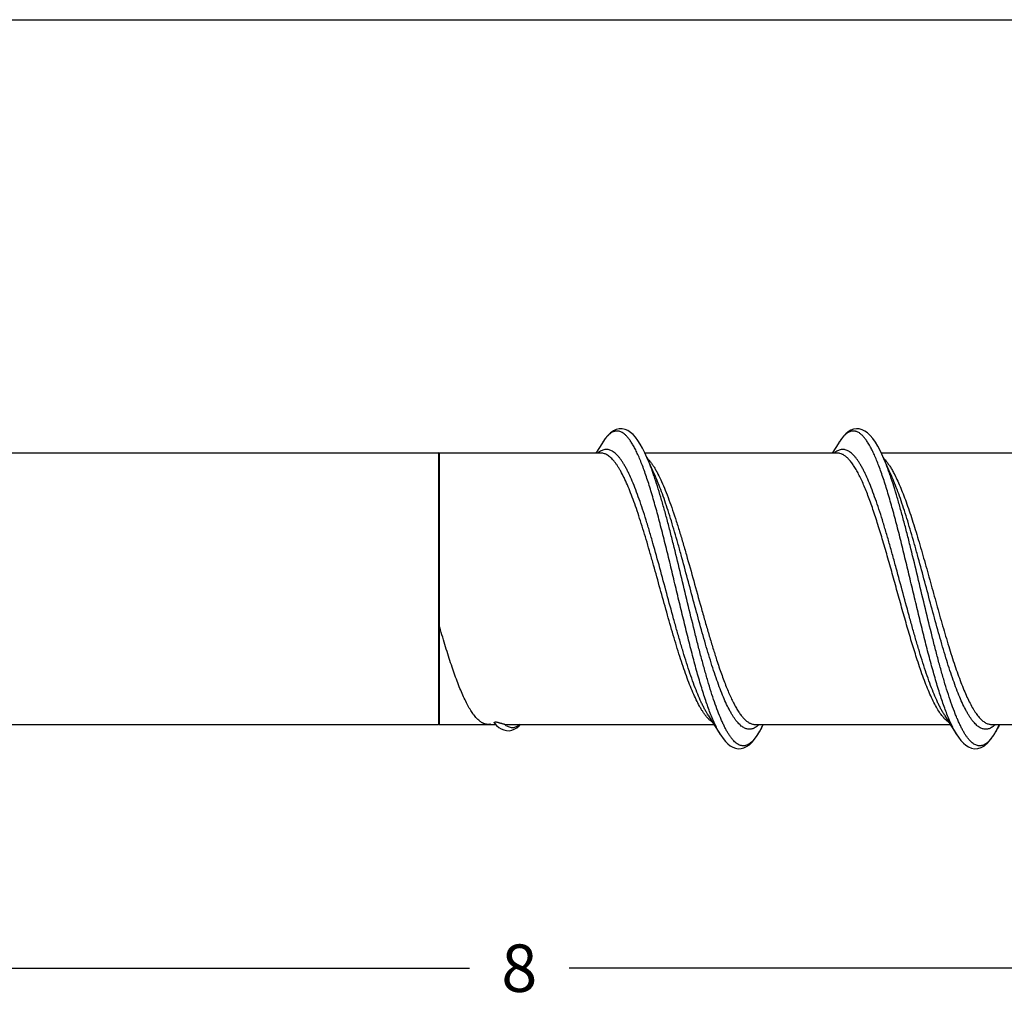
# Model space of a CAD drawing. Units: inches. Extents: x 50.8 to 99.5, y 32 to 50.
# Drawn here: x 81.9 to 84.5, y 47.5 to 50 of the extents above; entities that cross this region are included whole.
import ezdxf

# ---------------------------------------------------------------- set-up
doc = ezdxf.new("R2010")
doc.units = ezdxf.units.IN
doc.header["$MEASUREMENT"] = 0
doc.layers.add('02_ACHSEN', color=7, linetype='Continuous')
doc.dimstyles.get("Standard").update_dxf_attribs({"dimtxt": 0.125, "dimasz": 0.125, "dimexe": 0.08, "dimexo": 0.0625, "dimgap": 0.09, "dimtad": 0, "dimtih": 1, "dimtoh": 1, "dimdec": 4, "dimzin": 0, "dimdsep": 46, "dimlunit": 5, "dimtxsty": 'Standard', "dimcen": 0, "dimadec": 0, "dimazin": 0, "dimtfac": 1, "dimtdec": 4, "dimtofl": 0, "dimtmove": 0, "dimatfit": 3, "dimfxl": 1, "dimtolj": 1, "dimtzin": 0, "dimarcsym": 0})

# ---------------------------------------------------------------- blocks, each defined once
blk = doc.blocks.new('*D29')
at = {"color": 0, "lineweight": -2}
for p, q in [((87.1706, 48.1404), (87.1706, 47.4617)), ((79.1908, 47.7869), (79.1908, 47.4617)), ((79.3158, 47.5417), (83.049, 47.5417)), ((87.0456, 47.5417), (83.3124, 47.5417))]:
    blk.add_line(p, q, dxfattribs=at)
at = {"color": 0}
for points in [[(79.3158, 47.5625), (79.3158, 47.5208), (79.1908, 47.5417)], [(87.0456, 47.5625), (87.0456, 47.5208), (87.1706, 47.5417)]]:
    blk.add_solid(points, dxfattribs=at)
at = {"layer": 'Defpoints', "color": 0}
for p in [(87.1706, 48.2029), (79.1908, 47.8494), (87.1706, 47.5417)]:
    blk.add_point(p, dxfattribs=at)
at = {"color": 0, "insert": (83.1807, 47.5417), "char_height": 0.125, "attachment_point": 5}
blk.add_mtext('\\A1;8', dxfattribs=at)
blk = doc.blocks.new('FRONT_34_HH x 8.00')
at = {"color": 7, "linetype": 'Continuous'}
for p, q in [((4.2084, 0.3849), (4.1913, 0.3575)), ((4.8314, 0.3847), (4.8143, 0.3575)), ((3.7779, 0.3575), (3.7779, -0.3575)), ((4.2049, 0.3575), (3.7779, 0.3575)), ((4.3259, 0.3463), (4.3204, 0.3584)), ((4.828, 0.3575), (4.3208, 0.3575)), ((4.3317, 0.333), (4.3259, 0.3463)), ((4.9478, 0.3489), (4.9412, 0.363)), ((5.451, 0.3575), (4.9438, 0.3575)), ((4.9548, 0.333), (4.9478, 0.3489)), ((4.3416, 0.3107), (4.3317, 0.333)), ((4.9647, 0.3107), (4.9548, 0.333)), ((4.3472, 0.2982), (4.3416, 0.3107)), ((4.9703, 0.2982), (4.9647, 0.3107)), ((4.9677, 0.2974), (4.9674, 0.2984)), ((4.487, -0.3327), (4.4999, -0.353)), ((5.1101, -0.3327), (5.123, -0.353)), ((3.7779, -0.3575), (3.9267, -0.3575)), ((3.9068, -0.3575), (3.9051, -0.3575)), ((3.9238, -0.3545), (3.9291, -0.36)), ((3.9496, -0.3566), (3.9585, -0.3575)), ((3.9585, -0.3575), (4.5028, -0.3575)), ((4.4999, -0.353), (4.5199, -0.3847)), ((4.6107, -0.3575), (5.1259, -0.3575)), ((5.123, -0.353), (5.1429, -0.3847)), ((5.2337, -0.3575), (5.7489, -0.3575))]:
    blk.add_line(p, q, dxfattribs=at)
for points in [[(4.3204, 0.3584), (4.3142, 0.3706), (4.3081, 0.3815), (4.3019, 0.3911), (4.2956, 0.3994), (4.2892, 0.4065), (4.2826, 0.4123), (4.2756, 0.4168), (4.2683, 0.42), (4.2608, 0.4216), (4.253, 0.4215), (4.2451, 0.4197), (4.2375, 0.4161), (4.2301, 0.4109), (4.223, 0.4042), (4.216, 0.3959), (4.2093, 0.3863), (4.2084, 0.3849)], [(4.9412, 0.363), (4.9346, 0.3755), (4.928, 0.3865), (4.9214, 0.396), (4.9146, 0.4041), (4.9076, 0.4107), (4.9005, 0.4158), (4.8931, 0.4194), (4.8856, 0.4214), (4.878, 0.4217), (4.8707, 0.4204), (4.8635, 0.4177), (4.8567, 0.4136), (4.8504, 0.4085), (4.8443, 0.4023), (4.8383, 0.3949), (4.8324, 0.3862), (4.8314, 0.3847)], [(3.9291, -0.36), (3.9353, -0.3652), (3.9418, -0.3693), (3.9484, -0.3722), (3.9553, -0.3738), (3.9623, -0.374), (3.9693, -0.3728), (3.9761, -0.3701), (3.9828, -0.3662), (3.9892, -0.361), (3.9926, -0.3575)], [(4.623, -0.3757), (4.6296, -0.3631), (4.6322, -0.3575)], [(5.1429, -0.3847), (5.1473, -0.3913), (5.1537, -0.3997), (5.1602, -0.4068), (5.1668, -0.4125), (5.1738, -0.417), (5.1815, -0.4202), (5.1896, -0.4217), (5.198, -0.4213), (5.2067, -0.4186), (5.2154, -0.4136), (5.2238, -0.4065), (5.2317, -0.3976), (5.2394, -0.3868), (5.2469, -0.3742), (5.2543, -0.3597), (5.2554, -0.3575)], [(4.5199, -0.3847), (4.5205, -0.3858), (4.5266, -0.3946), (4.5326, -0.4021), (4.5387, -0.4084), (4.5451, -0.4135), (4.5519, -0.4176), (4.5591, -0.4204), (4.5664, -0.4217), (4.5739, -0.4214), (4.5814, -0.4195), (4.5887, -0.416), (4.5958, -0.4109), (4.6028, -0.4043), (4.6097, -0.3963), (4.6164, -0.3867), (4.623, -0.3757)]]:
    blk.add_lwpolyline(points, dxfattribs=at)
for centre, radius, start, end in [((4.2678, 0.2843), 0.0837, 44.1498, 44.7263), ((3.4707, -0.0035), 0.9243, 19.0038, 19.4289), ((4.8086, -0.2161), 0.3346, 205.4272, 205.8708), ((4.3457, -0.2214), 0.3173, 332.7662, 334.579)]:
    blk.add_arc(centre, radius, start, end, dxfattribs=at)
for points, knots in [([(4.3004, 0.357), (4.2985, 0.361), (4.2949, 0.3685), (4.2891, 0.379), (4.2834, 0.3883), (4.2777, 0.3963), (4.272, 0.4029), (4.2662, 0.4083), (4.2604, 0.4123), (4.2555, 0.4145), (4.2516, 0.4155), (4.2487, 0.4159), (4.2458, 0.4159), (4.2429, 0.4156), (4.24, 0.4149), (4.2361, 0.4135), (4.2311, 0.4108), (4.2253, 0.4063), (4.2196, 0.4004), (4.2139, 0.3932), (4.2103, 0.3878), (4.2084, 0.3849)], [0, 0, 0, 0, 0.097282, 0.1864, 0.267329, 0.3402, 0.405327, 0.463244, 0.514822, 0.561427, 0.58347, 0.605022, 0.626387, 0.647879, 0.669808, 0.692462, 0.74089, 0.794901, 0.855659, 0.923885, 1, 1, 1, 1]), ([(4.9253, 0.3528), (4.9235, 0.357), (4.9197, 0.3649), (4.9139, 0.3761), (4.908, 0.3859), (4.9022, 0.3944), (4.8963, 0.4015), (4.8905, 0.4073), (4.8846, 0.4117), (4.8795, 0.4141), (4.8755, 0.4153), (4.8725, 0.4158), (4.8696, 0.4159), (4.8666, 0.4157), (4.8636, 0.4151), (4.8596, 0.4137), (4.8546, 0.4111), (4.8487, 0.4065), (4.8428, 0.4005), (4.8369, 0.3932), (4.8332, 0.3877), (4.8314, 0.3847)], [0, 0, 0, 0, 0.098572, 0.188926, 0.271033, 0.34496, 0.410966, 0.469559, 0.521561, 0.568252, 0.590203, 0.611573, 0.632671, 0.653819, 0.675337, 0.69753, 0.744946, 0.797894, 0.857586, 0.92481, 1, 1, 1, 1]), ([(4.487, -0.3327), (4.4855, -0.3302), (4.4823, -0.3251), (4.4778, -0.3169), (4.4733, -0.3081), (4.4671, -0.2951), (4.4594, -0.2774), (4.4504, -0.2543), (4.4413, -0.229), (4.4323, -0.2019), (4.4233, -0.1731), (4.4142, -0.1428), (4.4052, -0.1113), (4.393, -0.0678), (4.378, -0.0123), (4.3601, 0.0541), (4.345, 0.1087), (4.3328, 0.1509), (4.3237, 0.1808), (4.3147, 0.2092), (4.3056, 0.2359), (4.2966, 0.2606), (4.2876, 0.2831), (4.2798, 0.3003), (4.2736, 0.3129), (4.2691, 0.3213), (4.2646, 0.3292), (4.26, 0.3363), (4.2555, 0.3427), (4.251, 0.3484), (4.2464, 0.3534), (4.2419, 0.3576), (4.2373, 0.3611), (4.2328, 0.3638), (4.2282, 0.3658), (4.2236, 0.367), (4.219, 0.3674), (4.2144, 0.367), (4.2098, 0.3659), (4.2052, 0.3639), (4.2006, 0.3612), (4.1977, 0.359), (4.1962, 0.3577)], [0, 0, 0, 0, 0.011114, 0.022976, 0.035584, 0.048928, 0.077762, 0.109333, 0.143445, 0.17987, 0.218348, 0.258596, 0.30031, 0.343171, 0.431004, 0.519365, 0.60549, 0.646871, 0.686705, 0.724693, 0.760557, 0.79404, 0.824926, 0.853024, 0.865986, 0.878207, 0.88968, 0.900401, 0.910376, 0.919622, 0.928163, 0.936034, 0.943289, 0.950005, 0.956282, 0.962245, 0.968042, 0.973836, 0.979792, 0.986058, 0.99276, 1, 1, 1, 1]), ([(5.1101, -0.3327), (5.1086, -0.3303), (5.1054, -0.3251), (5.1009, -0.3169), (5.0964, -0.3081), (5.0902, -0.2951), (5.0825, -0.2774), (5.0734, -0.2543), (5.0644, -0.229), (5.0554, -0.2019), (5.0463, -0.173), (5.0373, -0.1427), (5.0282, -0.1113), (5.016, -0.0677), (5.001, -0.0122), (4.986, 0.0434), (4.9739, 0.0876), (4.9649, 0.1198), (4.9558, 0.1509), (4.9468, 0.1809), (4.9377, 0.2093), (4.9287, 0.2359), (4.9196, 0.2606), (4.9106, 0.2831), (4.9029, 0.3004), (4.8967, 0.3129), (4.8922, 0.3214), (4.8876, 0.3292), (4.8831, 0.3363), (4.8786, 0.3427), (4.874, 0.3484), (4.8695, 0.3534), (4.8649, 0.3576), (4.8604, 0.3611), (4.8558, 0.3638), (4.8512, 0.3658), (4.8466, 0.367), (4.842, 0.3674), (4.8374, 0.367), (4.8328, 0.3659), (4.8282, 0.3639), (4.8237, 0.3612), (4.8208, 0.359), (4.8193, 0.3577)], [0, 0, 0, 0, 0.011116, 0.022984, 0.035597, 0.048945, 0.077791, 0.109378, 0.143507, 0.179951, 0.218447, 0.258712, 0.300441, 0.343314, 0.431159, 0.51951, 0.563012, 0.605613, 0.646983, 0.686805, 0.724782, 0.760632, 0.794106, 0.82498, 0.853069, 0.866027, 0.878243, 0.889709, 0.900426, 0.910399, 0.919643, 0.928179, 0.936046, 0.943299, 0.950014, 0.956289, 0.96225, 0.968045, 0.973839, 0.979793, 0.986058, 0.992761, 1, 1, 1, 1]), ([(4.4816, -0.3358), (4.4801, -0.3339), (4.4772, -0.33), (4.4729, -0.3237), (4.4685, -0.3168), (4.4626, -0.3064), (4.4553, -0.292), (4.4467, -0.273), (4.4381, -0.252), (4.4295, -0.229), (4.4209, -0.2043), (4.4123, -0.178), (4.4036, -0.1504), (4.392, -0.1115), (4.3776, -0.0612), (4.3606, 0.0003), (4.3463, 0.0519), (4.3347, 0.0926), (4.3261, 0.1222), (4.3175, 0.151), (4.3089, 0.1786), (4.3003, 0.2048), (4.2917, 0.2295), (4.2831, 0.2524), (4.2745, 0.2734), (4.2659, 0.2924), (4.2585, 0.3068), (4.2526, 0.317), (4.2483, 0.3239), (4.244, 0.3302), (4.2396, 0.3359), (4.2353, 0.3409), (4.231, 0.3453), (4.2267, 0.349), (4.2223, 0.3521), (4.218, 0.3545), (4.2136, 0.3562), (4.2093, 0.3573), (4.2063, 0.3575), (4.2049, 0.3575)], [0, 0, 0, 0, 0.009393, 0.019457, 0.030201, 0.041625, 0.066494, 0.094002, 0.124026, 0.156401, 0.19094, 0.227417, 0.265596, 0.305218, 0.387684, 0.472522, 0.557351, 0.599015, 0.639788, 0.679384, 0.717531, 0.753973, 0.788465, 0.820794, 0.850765, 0.878218, 0.903036, 0.914431, 0.925146, 0.935184, 0.944553, 0.95327, 0.961358, 0.968856, 0.975819, 0.982315, 0.988434, 0.994286, 1, 1, 1, 1]), ([(4.4927, -0.3276), (4.4906, -0.3222), (4.4865, -0.3111), (4.4805, -0.2939), (4.4745, -0.2756), (4.4663, -0.2492), (4.4562, -0.2141), (4.4443, -0.1697), (4.4324, -0.1227), (4.4204, -0.074), (4.4085, -0.0242), (4.3965, 0.0259), (4.3846, 0.0757), (4.3727, 0.1243), (4.3626, 0.1638), (4.3545, 0.1943), (4.3467, 0.223), (4.3387, 0.2505), (4.3305, 0.2768), (4.3246, 0.2951), (4.3186, 0.3122), (4.3126, 0.3283), (4.3066, 0.3431), (4.3024, 0.3525), (4.3004, 0.357)], [0, 0, 0, 0, 0.024171, 0.049852, 0.076969, 0.105443, 0.166093, 0.231011, 0.299327, 0.370109, 0.44238, 0.51514, 0.587378, 0.658094, 0.726311, 0.759192, 0.791103, 0.851596, 0.879984, 0.907009, 0.93259, 0.956658, 0.979146, 1, 1, 1, 1]), ([(4.3424, 0.3039), (4.3398, 0.3113), (4.3346, 0.3254), (4.329, 0.3393), (4.3261, 0.3458)], [0, 0, 0, 0, 0.522788, 1, 1, 1, 1]), ([(4.3279, 0.3426), (4.3284, 0.342), (4.3309, 0.3394), (4.3332, 0.3367), (4.3349, 0.3346)], [0, 0, 0, 0, 0.238941, 1, 1, 1, 1]), ([(5.0384, -0.1873), (5.0339, -0.1734), (5.0249, -0.1447), (5.0119, -0.1004), (4.9988, -0.0544), (4.9858, -0.0074), (4.9727, 0.0397), (4.9597, 0.0861), (4.9467, 0.1309), (4.9336, 0.1735), (4.9226, 0.2072), (4.9136, 0.2324), (4.9071, 0.2499), (4.9005, 0.2662), (4.894, 0.2814), (4.8874, 0.2954), (4.8809, 0.3081), (4.8743, 0.3194), (4.8678, 0.3293), (4.8612, 0.3379), (4.8546, 0.3449), (4.8481, 0.3505), (4.8414, 0.3545), (4.8357, 0.3566), (4.8313, 0.3574), (4.8291, 0.3575), (4.828, 0.3575)], [0, 0, 0, 0, 0.073694, 0.15155, 0.232224, 0.314448, 0.396894, 0.478207, 0.557066, 0.632207, 0.702449, 0.735398, 0.766735, 0.796348, 0.824148, 0.850055, 0.874003, 0.895958, 0.915912, 0.933888, 0.949968, 0.964305, 0.977146, 0.988867, 0.994472, 1, 1, 1, 1]), ([(5.1168, -0.3303), (5.1147, -0.3251), (5.1106, -0.3142), (5.1047, -0.2972), (5.0987, -0.2792), (5.0906, -0.2532), (5.0805, -0.2185), (5.0686, -0.1746), (5.0568, -0.1281), (5.0449, -0.0798), (5.033, -0.0303), (5.0211, 0.0197), (5.0092, 0.0693), (4.9973, 0.1179), (4.9855, 0.1649), (4.9736, 0.2094), (4.9635, 0.2447), (4.9554, 0.2712), (4.9494, 0.2897), (4.9435, 0.3071), (4.9375, 0.3234), (4.9315, 0.3386), (4.9274, 0.3482), (4.9253, 0.3528)], [0, 0, 0, 0, 0.023837, 0.049191, 0.075987, 0.104144, 0.164196, 0.228571, 0.29642, 0.366823, 0.438821, 0.511424, 0.583635, 0.654459, 0.72293, 0.788119, 0.849157, 0.87787, 0.905257, 0.931233, 0.955723, 0.978664, 1, 1, 1, 1]), ([(4.9674, 0.2984), (4.9645, 0.3068), (4.9587, 0.3228), (4.9524, 0.3385), (4.9492, 0.3458)], [0, 0, 0, 0, 0.525031, 1, 1, 1, 1]), ([(4.9504, 0.3431), (4.9508, 0.3427), (4.9525, 0.3409), (4.9542, 0.3391), (4.9554, 0.3377)], [0, 0, 0, 0, 0.242109, 1, 1, 1, 1]), ([(4.9554, 0.3377), (4.9573, 0.3355), (4.961, 0.3306), (4.9664, 0.3227), (4.9718, 0.3139), (4.9753, 0.3076), (4.977, 0.3043)], [0, 0, 0, 0, 0.219859, 0.459666, 0.71972, 1, 1, 1, 1]), ([(4.3349, 0.3346), (4.3366, 0.3324), (4.3401, 0.3276), (4.3451, 0.32), (4.3501, 0.3115), (4.3533, 0.3056), (4.3549, 0.3024)], [0, 0, 0, 0, 0.222672, 0.463494, 0.722629, 1, 1, 1, 1]), ([(4.6278, -0.3667), (4.6264, -0.3694), (4.6235, -0.3747), (4.6191, -0.3822), (4.6147, -0.3889), (4.6103, -0.3948), (4.6059, -0.4), (4.6015, -0.4044), (4.597, -0.408), (4.5926, -0.4108), (4.5881, -0.4127), (4.5836, -0.4138), (4.5791, -0.4141), (4.5746, -0.4136), (4.5701, -0.4121), (4.5657, -0.4099), (4.5612, -0.4068), (4.5568, -0.403), (4.5524, -0.3983), (4.548, -0.3928), (4.5436, -0.3866), (4.5391, -0.3796), (4.5347, -0.3719), (4.5303, -0.3634), (4.5259, -0.3542), (4.5199, -0.3406), (4.5123, -0.322), (4.5036, -0.2976), (4.4948, -0.2709), (4.486, -0.242), (4.4772, -0.2112), (4.4684, -0.1787), (4.4595, -0.1448), (4.4477, -0.0976), (4.433, -0.0371), (4.4156, 0.036), (4.4009, 0.0965), (4.389, 0.1438), (4.3802, 0.1777), (4.3714, 0.2102), (4.3626, 0.2411), (4.3538, 0.27), (4.3477, 0.2886), (4.3446, 0.2975)], [0, 0, 0, 0, 0.011217, 0.021653, 0.031311, 0.040207, 0.048365, 0.055824, 0.062641, 0.068892, 0.074688, 0.080168, 0.085499, 0.090862, 0.096436, 0.102378, 0.108817, 0.11585, 0.12355, 0.131965, 0.141128, 0.151058, 0.161766, 0.173257, 0.185527, 0.198565, 0.226893, 0.258107, 0.292015, 0.328402, 0.367013, 0.407576, 0.449796, 0.493361, 0.583225, 0.67448, 0.764386, 0.807989, 0.850255, 0.890875, 0.92955, 0.96601, 1, 1, 1, 1]), ([(4.6217, -0.3577), (4.6204, -0.359), (4.6176, -0.3614), (4.6133, -0.3646), (4.609, -0.3671), (4.6047, -0.3689), (4.6004, -0.37), (4.596, -0.3703), (4.5917, -0.37), (4.5873, -0.369), (4.583, -0.3672), (4.5787, -0.3648), (4.5744, -0.3617), (4.5701, -0.3579), (4.5658, -0.3535), (4.5615, -0.3484), (4.5572, -0.3426), (4.553, -0.3363), (4.5487, -0.3293), (4.5428, -0.3188), (4.5355, -0.3042), (4.527, -0.2849), (4.5185, -0.2634), (4.5099, -0.2401), (4.5014, -0.2149), (4.4929, -0.1881), (4.4843, -0.1599), (4.4758, -0.1306), (4.4643, -0.0897), (4.45, -0.0373), (4.4331, 0.0261), (4.4189, 0.0788), (4.4074, 0.12), (4.3988, 0.1497), (4.3903, 0.1784), (4.3818, 0.2056), (4.3732, 0.2314), (4.3647, 0.2554), (4.3562, 0.2776), (4.3502, 0.2916), (4.3472, 0.2982)], [0, 0, 0, 0, 0.007596, 0.01463, 0.021173, 0.027316, 0.033174, 0.03888, 0.044581, 0.050423, 0.056539, 0.063047, 0.070039, 0.077589, 0.08575, 0.094561, 0.104048, 0.11423, 0.125112, 0.136699, 0.161967, 0.189964, 0.220569, 0.253616, 0.288911, 0.326233, 0.365339, 0.405967, 0.447841, 0.534169, 0.621933, 0.70869, 0.750935, 0.792034, 0.831706, 0.869685, 0.90572, 0.939583, 0.971068, 1, 1, 1, 1]), ([(4.3549, 0.3024), (4.3583, 0.2959), (4.3651, 0.2818), (4.3747, 0.2591), (4.3843, 0.234), (4.3939, 0.2067), (4.4035, 0.1774), (4.4131, 0.1465), (4.4227, 0.1142), (4.4357, 0.0692), (4.4516, 0.0118), (4.4676, -0.0457), (4.4805, -0.0913), (4.4901, -0.1244), (4.4997, -0.1564), (4.5063, -0.1772), (4.5096, -0.1873)], [0, 0, 0, 0, 0.04319, 0.091135, 0.143523, 0.199983, 0.260063, 0.323274, 0.389077, 0.456912, 0.596289, 0.736508, 0.805389, 0.872667, 0.93775, 1, 1, 1, 1]), ([(5.2554, -0.3576), (5.2539, -0.3606), (5.251, -0.3665), (5.2465, -0.3748), (5.2421, -0.3824), (5.2376, -0.3892), (5.2331, -0.3952), (5.2286, -0.4004), (5.2241, -0.4048), (5.2196, -0.4083), (5.2151, -0.4111), (5.2105, -0.4129), (5.206, -0.414), (5.2014, -0.4141), (5.1968, -0.4133), (5.1923, -0.4117), (5.1878, -0.4093), (5.1833, -0.406), (5.1788, -0.4018), (5.1743, -0.3969), (5.1698, -0.3911), (5.1653, -0.3846), (5.1608, -0.3773), (5.1563, -0.3692), (5.1519, -0.3603), (5.1474, -0.3507), (5.1429, -0.3404), (5.1368, -0.3253), (5.1291, -0.3048), (5.1202, -0.2783), (5.1113, -0.2496), (5.1023, -0.2187), (5.0934, -0.1861), (5.0844, -0.152), (5.0724, -0.1043), (5.0575, -0.043), (5.0398, 0.0312), (5.0249, 0.0928), (5.0128, 0.1409), (5.0039, 0.1755), (4.9949, 0.2086), (4.986, 0.24), (4.9771, 0.2694), (4.9709, 0.2883), (4.9677, 0.2974)], [0, 0, 0, 0, 0.012044, 0.023292, 0.033746, 0.04341, 0.052296, 0.060431, 0.067857, 0.074636, 0.08085, 0.086615, 0.092081, 0.097424, 0.102832, 0.108487, 0.114548, 0.121141, 0.128358, 0.136267, 0.144918, 0.154339, 0.164546, 0.175547, 0.187344, 0.199934, 0.213304, 0.227439, 0.257928, 0.291228, 0.327113, 0.365338, 0.405619, 0.447658, 0.491137, 0.58107, 0.672644, 0.763025, 0.806891, 0.849421, 0.890293, 0.9292, 0.965855, 1, 1, 1, 1]), ([(5.2448, -0.3577), (5.2435, -0.359), (5.2407, -0.3614), (5.2364, -0.3646), (5.2321, -0.3671), (5.2278, -0.3689), (5.2234, -0.37), (5.2191, -0.3703), (5.2148, -0.37), (5.2104, -0.369), (5.2061, -0.3673), (5.2018, -0.3648), (5.1975, -0.3617), (5.1932, -0.358), (5.1889, -0.3535), (5.1846, -0.3484), (5.1803, -0.3427), (5.1761, -0.3363), (5.1718, -0.3293), (5.1659, -0.3188), (5.1586, -0.3042), (5.1501, -0.2849), (5.1416, -0.2635), (5.133, -0.2401), (5.1245, -0.215), (5.1159, -0.1882), (5.1074, -0.16), (5.0989, -0.1306), (5.0873, -0.0898), (5.0731, -0.0373), (5.0562, 0.0261), (5.042, 0.0787), (5.0305, 0.12), (5.0219, 0.1497), (5.0134, 0.1783), (5.0048, 0.2056), (4.9963, 0.2314), (4.9878, 0.2554), (4.9792, 0.2776), (4.9733, 0.2916), (4.9703, 0.2982)], [0, 0, 0, 0, 0.007595, 0.014628, 0.02117, 0.027312, 0.033169, 0.038875, 0.044574, 0.050413, 0.056527, 0.063031, 0.070019, 0.077563, 0.08572, 0.094529, 0.104012, 0.114188, 0.125065, 0.136648, 0.16191, 0.189899, 0.2205, 0.253543, 0.288836, 0.326158, 0.365263, 0.405894, 0.447772, 0.53411, 0.621886, 0.708656, 0.750908, 0.792014, 0.83169, 0.869675, 0.905715, 0.93958, 0.971069, 1, 1, 1, 1]), ([(4.977, 0.3043), (4.9798, 0.2989), (4.9854, 0.2876), (4.9934, 0.2696), (5.0013, 0.2498), (5.0093, 0.2284), (5.0173, 0.2055), (5.0253, 0.1812), (5.0333, 0.1558), (5.0441, 0.12), (5.0575, 0.0736), (5.0733, 0.0167), (5.0892, -0.0406), (5.105, -0.0968), (5.1184, -0.1423), (5.1293, -0.177), (5.1373, -0.2015), (5.1452, -0.2247), (5.1532, -0.2463), (5.1612, -0.2664), (5.1692, -0.2848), (5.1772, -0.3013), (5.184, -0.3137), (5.1895, -0.3226), (5.1935, -0.3286), (5.1975, -0.334), (5.2015, -0.3389), (5.2055, -0.3432), (5.2095, -0.347), (5.2135, -0.3502), (5.2176, -0.3529), (5.2216, -0.3549), (5.2256, -0.3564), (5.2297, -0.3573), (5.2324, -0.3575), (5.2337, -0.3575)], [0, 0, 0, 0, 0.024998, 0.052363, 0.081978, 0.113706, 0.147386, 0.18283, 0.21984, 0.258201, 0.338062, 0.420506, 0.503537, 0.585142, 0.663355, 0.700606, 0.736326, 0.77031, 0.802377, 0.832355, 0.860102, 0.885504, 0.908475, 0.919039, 0.92899, 0.938332, 0.947077, 0.955242, 0.962856, 0.969956, 0.976592, 0.982827, 0.98874, 0.994428, 1, 1, 1, 1]), ([(3.8993, -0.3565), (3.898, -0.3562), (3.8954, -0.3553), (3.8916, -0.3534), (3.8878, -0.3511), (3.884, -0.3482), (3.8802, -0.3448), (3.8764, -0.341), (3.8726, -0.3366), (3.8674, -0.3299), (3.8609, -0.3203), (3.8534, -0.3073), (3.8458, -0.2924), (3.8383, -0.2759), (3.8307, -0.2577), (3.8232, -0.2381), (3.8156, -0.217), (3.8081, -0.1947), (3.8005, -0.1713), (3.7903, -0.1382), (3.7828, -0.1128), (3.7779, -0.0957)], [0, 0, 0, 0, 0.013638, 0.027944, 0.04309, 0.059221, 0.076451, 0.094864, 0.114522, 0.135472, 0.181358, 0.232657, 0.28933, 0.351258, 0.418232, 0.489966, 0.566144, 0.646412, 0.730389, 0.817669, 1, 1, 1, 1]), ([(4.5096, -0.1873), (4.5136, -0.1998), (4.5198, -0.218), (4.5284, -0.2415), (4.5347, -0.2578), (4.541, -0.273), (4.5473, -0.2871), (4.5536, -0.3001), (4.5598, -0.3118), (4.5661, -0.3223), (4.5724, -0.3315), (4.5787, -0.3394), (4.585, -0.3459), (4.5914, -0.351), (4.5977, -0.3547), (4.6032, -0.3567), (4.6075, -0.3574), (4.6096, -0.3575), (4.6107, -0.3575)], [0, 0, 0, 0, 0.190844, 0.280282, 0.365233, 0.44542, 0.520643, 0.590726, 0.655534, 0.715005, 0.769133, 0.818004, 0.861865, 0.901153, 0.93654, 0.969025, 0.984613, 1, 1, 1, 1]), ([(5.1056, -0.3368), (5.1026, -0.3332), (5.0967, -0.3251), (5.0883, -0.3113), (5.08, -0.2954), (5.0716, -0.2774), (5.0633, -0.2573), (5.0549, -0.2355), (5.0466, -0.212), (5.0411, -0.1957), (5.0384, -0.1873)], [0, 0, 0, 0, 0.085726, 0.183202, 0.292452, 0.413246, 0.545119, 0.687484, 0.839478, 1, 1, 1, 1]), ([(4.4888, -0.3438), (4.4882, -0.3432), (4.4857, -0.3406), (4.4834, -0.3379), (4.4816, -0.3358)], [0, 0, 0, 0, 0.238596, 1, 1, 1, 1]), ([(4.5064, -0.3598), (4.504, -0.3548), (4.4992, -0.3441), (4.4949, -0.3333), (4.4927, -0.3276)], [0, 0, 0, 0, 0.478343, 1, 1, 1, 1]), ([(5.1098, -0.3416), (5.1095, -0.3413), (5.108, -0.3397), (5.1066, -0.3381), (5.1056, -0.3368)], [0, 0, 0, 0, 0.243241, 1, 1, 1, 1]), ([(5.1304, -0.3618), (5.128, -0.3569), (5.1233, -0.3465), (5.119, -0.3359), (5.1168, -0.3303)], [0, 0, 0, 0, 0.478142, 1, 1, 1, 1]), ([(3.8993, -0.3565), (3.8987, -0.3563), (3.8962, -0.3556), (3.8939, -0.3546), (3.8922, -0.3536)], [0, 0, 0, 0, 0.242268, 1, 1, 1, 1]), ([(3.9068, -0.3575), (3.9055, -0.3575), (3.903, -0.3573), (3.9005, -0.3568), (3.8993, -0.3565)], [0, 0, 0, 0, 0.495489, 1, 1, 1, 1]), ([(3.9136, -0.3567), (3.9125, -0.357), (3.9102, -0.3574), (3.9079, -0.3575), (3.9068, -0.3575)], [0, 0, 0, 0, 0.503773, 1, 1, 1, 1]), ([(3.9238, -0.3545), (3.9236, -0.3543), (3.9233, -0.3539), (3.9231, -0.3533), (3.9231, -0.3528), (3.9232, -0.3524), (3.9235, -0.352), (3.9237, -0.3517), (3.9241, -0.3515), (3.9246, -0.3513), (3.9252, -0.3511), (3.9257, -0.351), (3.9264, -0.351), (3.9269, -0.351), (3.9271, -0.351)], [0, 0, 0, 0, 0.146709, 0.216702, 0.287254, 0.364723, 0.410427, 0.465122, 0.535263, 0.631109, 0.6984, 0.786301, 0.88987, 1, 1, 1, 1]), ([(3.9271, -0.351), (3.928, -0.351), (3.9296, -0.3512), (3.9317, -0.3517), (3.9335, -0.3521), (3.9356, -0.3527), (3.938, -0.3534), (3.9407, -0.3542), (3.9431, -0.3549), (3.9461, -0.3557), (3.9482, -0.3563), (3.9496, -0.3566)], [0, 0, 0, 0, 0.113647, 0.203238, 0.281853, 0.35386, 0.484829, 0.603557, 0.713103, 0.815087, 1, 1, 1, 1]), ([(3.9711, -0.3664), (3.9693, -0.3664), (3.9657, -0.3659), (3.9602, -0.364), (3.9548, -0.3609), (3.9513, -0.3581), (3.9496, -0.3566)], [0, 0, 0, 0, 0.22199, 0.456706, 0.713626, 1, 1, 1, 1]), ([(3.9913, -0.3576), (3.9897, -0.359), (3.9865, -0.3615), (3.9815, -0.3643), (3.9763, -0.366), (3.9728, -0.3664), (3.9711, -0.3664)], [0, 0, 0, 0, 0.280041, 0.535104, 0.772051, 1, 1, 1, 1]), ([(4.4993, -0.3522), (4.4975, -0.3511), (4.4938, -0.3484), (4.4905, -0.3454), (4.4888, -0.3438)], [0, 0, 0, 0, 0.477424, 1, 1, 1, 1]), ([(4.5196, -0.3844), (4.5175, -0.381), (4.5133, -0.3737), (4.5094, -0.3661), (4.5075, -0.3621)], [0, 0, 0, 0, 0.475751, 1, 1, 1, 1]), ([(5.1224, -0.3522), (5.1202, -0.3509), (5.1158, -0.3476), (5.1118, -0.3438), (5.1098, -0.3416)], [0, 0, 0, 0, 0.472736, 1, 1, 1, 1]), ([(5.1427, -0.3844), (5.1406, -0.3809), (5.1363, -0.3735), (5.1324, -0.3659), (5.1304, -0.3618)], [0, 0, 0, 0, 0.475519, 1, 1, 1, 1])]:
    blk.add_open_spline(points, degree=3, knots=knots, dxfattribs=at)
at = {"layer": '02_ACHSEN', "color": 7, "linetype": 'Continuous'}
for p, q in [((0.178, 0.358), (3.776, 0.358)), ((3.776, 0.358), (3.776, -0.358)), ((3.7779, 0.3575), (3.776, 0.358)), ((0.178, -0.358), (3.776, -0.358)), ((3.7779, -0.3575), (3.776, -0.358))]:
    blk.add_line(p, q, dxfattribs=at)

msp = doc.modelspace()

# ---------------------------------------------------------------- linework, layer by layer
at = {"color": 7}
msp.add_line((50.76816, 50.04167), (99.51816, 50.04167), dxfattribs=at)

# ---------------------------------------------------------------- block references
msp.add_blockref('FRONT_34_HH x 8.00', (79.19138, 48.54167), dxfattribs=at)

# ---------------------------------------------------------------- dimensions: what is measured, and where the dimension line sits
dim = msp.add_linear_dim(base=(87.17064, 47.54167), p1=(79.19076, 47.84939), p2=(87.17064, 48.20294), dimstyle='Standard')
dim.commit()
dim.dimension.update_dxf_attribs({"geometry": '*D29', "text_midpoint": (83.1807, 47.54167)})

doc.saveas('drawing.dxf')
